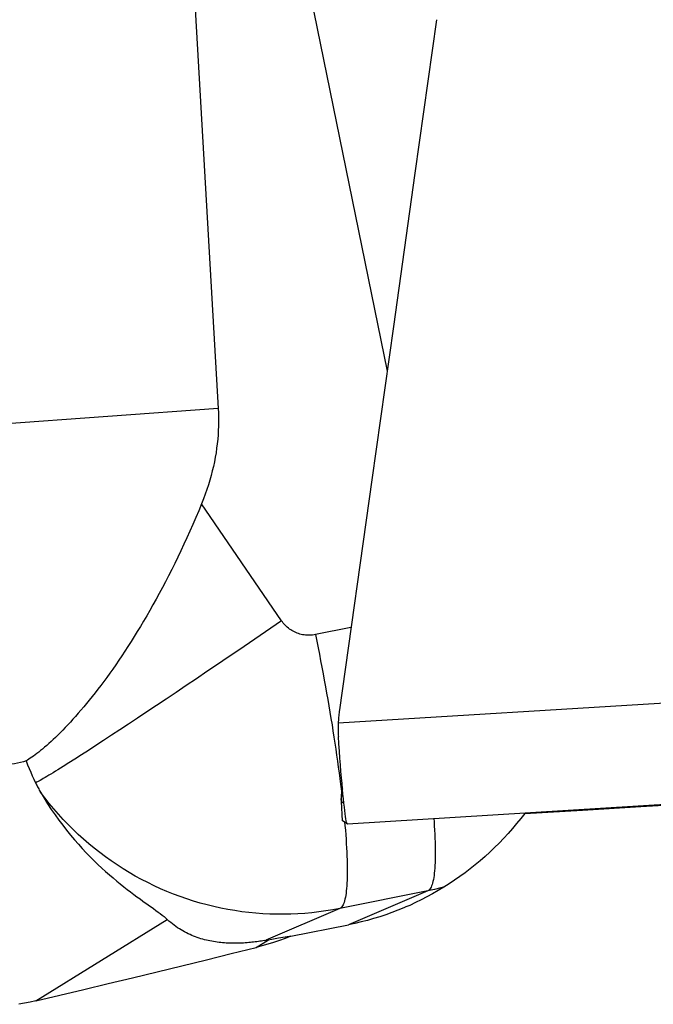
# Model space of a CAD drawing. Units: millimetres. Extents: x 0 to 594, y 0 to 420.
# Drawn here: x 251 to 256, y 147 to 155 of the extents above; entities that cross this region are included whole.
import ezdxf

# ---------------------------------------------------------------- set-up
doc = ezdxf.new("R2010")
doc.units = ezdxf.units.MM
doc.header["$LTSCALE"] = 32.67
doc.layers.add('607088417-000_CL', color=7, linetype='CONTINUOUS')
doc.layers.add('607088918-000_CL', color=7, linetype='CONTINUOUS')

msp = doc.modelspace()

# ---------------------------------------------------------------- linework, layer by layer
at = {"layer": '607088417-000_CL', "color": 7, "linetype": 'CONTINUOUS'}
for p, q in [((254.0902, 154.6863), (253.9278, 153.5362)), ((253.9278, 153.5362), (253.7655, 152.3863)), ((253.7655, 152.3863), (253.6035, 151.2367)), ((253.6035, 151.2367), (253.3609, 149.5129)), ((257.4493, 148.904), (253.4209, 148.6574)), ((253.3845, 148.681), (253.3754, 148.8272)), ((253.3979, 148.7846), (253.3946, 148.8142)), ((253.3848, 148.6806), (253.3845, 148.681)), ((253.4189, 148.6594), (253.3848, 148.6806))]:
    msp.add_line(p, q, dxfattribs=at)
at = {"layer": '607088417-000_CL', "color": 9, "linetype": 'CONTINUOUS'}
for p, q in [((257.3757, 149.6593), (253.3519, 149.4131)), ((253.3815, 148.9064), (253.3843, 148.9181)), ((253.3848, 148.6806), (253.3758, 148.8265)), ((253.3758, 148.8265), (253.3946, 148.8148))]:
    msp.add_line(p, q, dxfattribs=at)
at = {"layer": '607088417-000_CL', "color": 7, "linetype": 'CONTINUOUS'}
for points in [[(253.3609, 149.5129), (253.3594, 149.5018), (253.358, 149.4908), (253.3568, 149.4797), (253.3556, 149.4686), (253.3547, 149.4575), (253.3538, 149.4464), (253.353, 149.4353), (253.3524, 149.4242), (253.3519, 149.4131)], [(253.3519, 149.4131), (253.3515, 149.4018), (253.3513, 149.3906), (253.3512, 149.3794), (253.3512, 149.3683), (253.3514, 149.3571), (253.3517, 149.346), (253.3521, 149.3349), (253.3526, 149.3239), (253.3533, 149.3129)], [(253.3946, 148.8142), (253.3912, 148.8466), (253.3877, 148.8819), (253.3841, 148.92), (253.3804, 148.9608), (253.3766, 149.0045), (253.3727, 149.0513), (253.3687, 149.1008), (253.3648, 149.1521), (253.3609, 149.2045), (253.3571, 149.2582), (253.3533, 149.3129)], [(253.3804, 148.9039), (253.3799, 148.9011), (253.3784, 148.8926), (253.3772, 148.8838), (253.3762, 148.8747), (253.3754, 148.8652), (253.375, 148.8555), (253.3748, 148.8454), (253.375, 148.835), (253.3754, 148.8271)], [(253.3841, 148.9202), (253.3825, 148.9137), (253.3804, 148.9039)], [(253.4099, 148.6958), (253.4071, 148.7135), (253.4042, 148.7342), (253.4011, 148.7579), (253.3979, 148.7846)], [(253.4209, 148.6574), (253.4194, 148.6585), (253.4173, 148.6627), (253.4151, 148.6703), (253.4126, 148.6814), (253.4099, 148.6958)]]:
    msp.add_lwpolyline(points, dxfattribs=at)
at = {"layer": '607088417-000_CL', "color": 9, "linetype": 'CONTINUOUS'}
for points in [[(253.3758, 148.8265), (253.3752, 148.8425), (253.3755, 148.8586), (253.3766, 148.8747)], [(253.3766, 148.8747), (253.3787, 148.8906), (253.3815, 148.9064)], [(253.3804, 148.9039), (253.3813, 148.9084), (253.3841, 148.92)], [(253.3758, 148.8265), (253.3756, 148.8266), (253.3755, 148.8268), (253.3754, 148.8269), (253.3754, 148.8271)]]:
    msp.add_lwpolyline(points, dxfattribs=at)
at = {"layer": '607088918-000_CL', "color": 9, "linetype": 'CONTINUOUS'}
for p, q in [((252.0914, 160.0077), (253.7184, 152.0521)), ((252.4519, 151.7718), (247.3552, 151.4027)), ((252.9267, 150.1809), (252.3272, 151.058)), ((252.8469, 150.126), (252.7667, 150.0711)), ((252.9267, 150.1809), (252.8469, 150.126)), ((253.4477, 150.1304), (253.1814, 150.0767)), ((252.7667, 150.0711), (252.6863, 150.0162)), ((252.6863, 150.0162), (252.606, 149.9615)), ((252.526, 149.907), (252.4464, 149.853)), ((252.606, 149.9615), (252.526, 149.907)), ((252.4464, 149.853), (252.3674, 149.7996)), ((252.2892, 149.7468), (252.212, 149.6948)), ((252.3674, 149.7996), (252.2892, 149.7468)), ((252.212, 149.6948), (252.136, 149.6438)), ((252.136, 149.6438), (252.0614, 149.5938)), ((251.9882, 149.545), (251.9168, 149.4974)), ((252.0614, 149.5938), (251.9882, 149.545)), ((251.8473, 149.4513), (251.7798, 149.4067)), ((251.9168, 149.4974), (251.8473, 149.4513)), ((251.7798, 149.4067), (251.7144, 149.3636)), ((251.6515, 149.3223), (251.591, 149.2828)), ((251.7144, 149.3636), (251.6515, 149.3223)), ((251.5332, 149.2452), (251.4782, 149.2096)), ((251.591, 149.2828), (251.5332, 149.2452)), ((251.4261, 149.1761), (251.377, 149.1447)), ((251.4782, 149.2096), (251.4261, 149.1761)), ((251.3311, 149.1156), (251.2884, 149.0888)), ((251.377, 149.1447), (251.3311, 149.1156)), ((253.3692, 148.9569), (253.3757, 148.9033)), ((253.3757, 148.9033), (253.3776, 148.8868)), ((253.4001, 148.6711), (253.4024, 148.6461)), ((254.0241, 148.1573), (253.3638, 148.0242)), ((254.0241, 148.1573), (253.4302, 147.9024)), ((253.3638, 148.0242), (252.8091, 147.7861)), ((251.0826, 147.3314), (252.0698, 147.9417)), ((252.7364, 147.733), (252.828, 147.7896))]:
    msp.add_line(p, q, dxfattribs=at)
at = {"layer": '607088918-000_CL', "color": 7, "linetype": 'CONTINUOUS'}
for p, q in [((251.9879, 159.78), (252.4519, 151.7718)), ((255.1852, 148.7622), (255.6213, 148.7875)), ((255.6213, 148.7875), (256.0591, 148.8131)), ((254.7508, 148.7373), (255.1852, 148.7622)), ((254.7508, 148.7373), (254.7568, 148.7392)), ((252.9965, 147.8168), (253.4302, 147.9024)), ((252.7982, 147.7841), (252.8541, 147.7944)), ((252.8541, 147.7944), (252.8796, 147.7989)), ((252.8796, 147.7989), (252.9047, 147.8032)), ((252.9047, 147.8032), (252.9212, 147.806)), ((252.9212, 147.806), (252.9375, 147.8086)), ((252.9375, 147.8086), (252.9533, 147.811))]:
    msp.add_line(p, q, dxfattribs=at)
for points in [[(252.4519, 151.7718), (252.4534, 151.7392), (252.4542, 151.7064), (252.4544, 151.6736), (252.4538, 151.6407), (252.4525, 151.6076), (252.4505, 151.5744), (252.4477, 151.5411), (252.4443, 151.5077), (252.44, 151.4741), (252.4351, 151.4404), (252.4293, 151.4065), (252.4228, 151.3725), (252.4156, 151.3383), (252.4075, 151.3039), (252.3986, 151.2693), (252.3888, 151.2346), (252.3783, 151.1997), (252.3668, 151.1646), (252.3545, 151.1293), (252.3413, 151.0937), (252.3272, 151.058)], [(252.3272, 151.058), (252.3057, 151.006), (252.284, 150.9546), (252.262, 150.9036), (252.2398, 150.8533), (252.2174, 150.8035), (252.1947, 150.7543), (252.1719, 150.7058), (252.149, 150.6579), (252.1259, 150.6108), (252.1027, 150.5643), (252.0794, 150.5186), (252.0561, 150.4735), (252.0327, 150.4292), (252.0092, 150.3856), (251.9857, 150.3427), (251.9621, 150.3004), (251.9385, 150.2588), (251.9149, 150.218), (251.8913, 150.1779), (251.8677, 150.1385), (251.8442, 150.0999), (251.8208, 150.0621), (251.7974, 150.025), (251.7742, 149.9888), (251.7511, 149.9533), (251.7281, 149.9187), (251.7052, 149.8848), (251.6825, 149.8516), (251.6599, 149.8192), (251.6374, 149.7875), (251.615, 149.7565), (251.5928, 149.7263), (251.5708, 149.6968), (251.5489, 149.668), (251.5273, 149.64), (251.5058, 149.6127), (251.4846, 149.5861), (251.4635, 149.5603), (251.4427, 149.5352), (251.4221, 149.5109), (251.4019, 149.4873), (251.3818, 149.4644), (251.362, 149.4422), (251.3425, 149.4208), (251.3232, 149.4), (251.3042, 149.38), (251.2856, 149.3607), (251.2673, 149.3421), (251.2493, 149.3242), (251.2316, 149.3071), (251.2144, 149.2907), (251.1975, 149.275), (251.181, 149.26), (251.1649, 149.2457), (251.1492, 149.2322), (251.134, 149.2194), (251.1193, 149.2073), (251.105, 149.1959), (251.0912, 149.1853), (251.078, 149.1753), (251.0653, 149.1661), (251.0531, 149.1576), (251.0416, 149.1498), (251.0307, 149.1426), (251.0204, 149.1362), (251.0107, 149.1305)], [(251.0107, 149.1305), (250.99, 149.1241), (250.9687, 149.1184), (250.9469, 149.1134), (250.9245, 149.1091), (250.9017, 149.1054), (250.8783, 149.1025)], [(251.0107, 149.1305), (251.0218, 149.1022), (251.0331, 149.0743), (251.0448, 149.0467), (251.0566, 149.0195), (251.0688, 148.9927), (251.0812, 148.9663)], [(251.0812, 148.9663), (251.0848, 148.9587), (251.0886, 148.9511), (251.0925, 148.9434), (251.0965, 148.9357), (251.1006, 148.9279), (251.1049, 148.92), (251.1093, 148.9121), (251.1138, 148.9041), (251.1184, 148.896)], [(251.1184, 148.896), (251.1449, 148.8519), (251.1719, 148.8089), (251.1994, 148.767), (251.2275, 148.7262), (251.256, 148.6864), (251.2849, 148.6479), (251.3141, 148.6106), (251.3435, 148.5744), (251.373, 148.5394), (251.4026, 148.5056), (251.4322, 148.473), (251.4618, 148.4416), (251.4912, 148.4113), (251.5205, 148.3822), (251.5496, 148.3543), (251.5784, 148.3274), (251.6069, 148.3015), (251.6351, 148.2767), (251.6629, 148.2529), (251.6903, 148.23), (251.7171, 148.2081), (251.7434, 148.1871), (251.7692, 148.1671), (251.7942, 148.1479), (251.8185, 148.1296), (251.8421, 148.1122), (251.8649, 148.0955), (251.8868, 148.0797), (251.966, 148.023)], [(254.7508, 148.7373), (254.7209, 148.6984), (254.6902, 148.6603), (254.6588, 148.6229), (254.6265, 148.5862), (254.5934, 148.5502), (254.5596, 148.515), (254.5251, 148.4807), (254.4899, 148.4471), (254.454, 148.4143), (254.4175, 148.3824), (254.3803, 148.3514), (254.3424, 148.3211), (254.3039, 148.2917), (254.2647, 148.2631), (254.2249, 148.2355), (254.1846, 148.2087), (254.1436, 148.1828), (254.1022, 148.1579), (254.0603, 148.134), (254.0179, 148.111), (253.975, 148.0889), (253.9317, 148.0679), (253.888, 148.0478), (253.8603, 148.0357)], [(251.966, 148.023), (251.9836, 148.0101), (252.0005, 147.9978), (252.0164, 147.9858), (252.0313, 147.9743), (252.0452, 147.9631), (252.058, 147.9522), (252.0698, 147.9417)], [(253.8603, 148.0357), (253.8439, 148.0287), (253.7992, 148.0106), (253.7542, 147.9934), (253.7088, 147.9773), (253.663, 147.9622), (253.6169, 147.9481), (253.5706, 147.9351), (253.524, 147.9232), (253.4772, 147.9123), (253.4302, 147.9024)], [(252.7982, 147.7841), (252.7871, 147.7822), (252.7759, 147.7803), (252.7644, 147.7785), (252.7528, 147.7768), (252.741, 147.7751), (252.7291, 147.7735), (252.7171, 147.772), (252.7049, 147.7706), (252.6926, 147.7693), (252.6801, 147.7681), (252.6676, 147.767), (252.655, 147.7661), (252.6423, 147.7652), (252.6295, 147.7645), (252.6166, 147.764), (252.6037, 147.7635), (252.5907, 147.7633), (252.5776, 147.7631), (252.5644, 147.7632), (252.5512, 147.7634), (252.538, 147.7637), (252.5247, 147.7643), (252.5113, 147.765), (252.498, 147.7659), (252.4846, 147.767), (252.4711, 147.7683), (252.4576, 147.7698), (252.4441, 147.7715), (252.4306, 147.7735), (252.417, 147.7757), (252.4034, 147.7781), (252.3898, 147.7807), (252.3762, 147.7836), (252.3626, 147.7868), (252.349, 147.7902), (252.3353, 147.7939), (252.3217, 147.7979), (252.3081, 147.8022), (252.2945, 147.8068), (252.2809, 147.8116), (252.2673, 147.8169), (252.2538, 147.8224), (252.2402, 147.8283), (252.2267, 147.8345), (252.2133, 147.8411), (252.1999, 147.8481), (252.1865, 147.8555), (252.1732, 147.8633), (252.16, 147.8715), (252.1468, 147.8801), (252.1337, 147.8892), (252.1207, 147.8987), (252.1078, 147.9087), (252.095, 147.9192), (252.0823, 147.9302), (252.0698, 147.9417)], [(252.9965, 147.8168), (252.9535, 147.8003), (252.9103, 147.7848), (252.867, 147.7704), (252.8236, 147.7569), (252.7801, 147.7445), (252.7364, 147.733)], [(252.9533, 147.811), (252.9685, 147.8132), (252.9759, 147.8142), (252.983, 147.8152), (252.9898, 147.816), (252.9965, 147.8168)], [(251.0826, 147.3314), (251.263, 147.374), (251.4443, 147.4171), (251.6264, 147.4607), (251.8094, 147.5049), (251.9932, 147.5495), (252.1779, 147.5947), (252.3633, 147.6403), (252.5495, 147.6864), (252.7364, 147.733)], [(251.0826, 147.3314), (251.0401, 147.3219), (250.9974, 147.3134), (250.9547, 147.306)]]:
    msp.add_lwpolyline(points, dxfattribs=at)
at = {"layer": '607088918-000_CL', "color": 9, "linetype": 'CONTINUOUS'}
for points in [[(253.1814, 150.0767), (253.1708, 150.0748), (253.1601, 150.0734), (253.1494, 150.0724), (253.1387, 150.0719), (253.1279, 150.0719), (253.1172, 150.0723), (253.1064, 150.0732), (253.0957, 150.0746), (253.0851, 150.0764), (253.0746, 150.0787), (253.0641, 150.0815), (253.0538, 150.0847), (253.0437, 150.0883), (253.0337, 150.0924), (253.0239, 150.0969), (253.0143, 150.1019), (253.0049, 150.1072), (252.9957, 150.113), (252.9868, 150.1191), (252.9782, 150.1257), (252.9699, 150.1326), (252.9619, 150.1398), (252.9541, 150.1474), (252.9468, 150.1553), (252.9397, 150.1635), (252.9331, 150.172), (252.9267, 150.1809)], [(253.1814, 150.0767), (253.1913, 150.0278), (253.2011, 149.9789), (253.2107, 149.93), (253.2202, 149.8812), (253.2295, 149.8324), (253.2387, 149.7837), (253.2477, 149.7351), (253.2565, 149.6867), (253.2651, 149.6385), (253.2735, 149.5904), (253.2818, 149.5426), (253.2898, 149.4951), (253.2976, 149.4479), (253.3053, 149.4011), (253.3127, 149.3546), (253.3199, 149.3084), (253.3269, 149.2627), (253.3336, 149.2175), (253.3402, 149.1727), (253.3464, 149.1285), (253.3525, 149.0847), (253.3583, 149.0415), (253.3639, 148.9989), (253.3692, 148.9569)], [(251.2884, 149.0888), (251.2491, 149.0643), (251.2307, 149.053), (251.2132, 149.0422), (251.1966, 149.0321), (251.1809, 149.0227), (251.1661, 149.0138), (251.1522, 149.0056), (251.1393, 148.998), (251.1272, 148.9911), (251.1161, 148.9848), (251.106, 148.9792), (251.0968, 148.9742), (251.0885, 148.9699), (251.0812, 148.9663)], [(253.3638, 148.0242), (253.312, 148.0144), (253.2598, 148.0058), (253.2075, 147.9984), (253.1551, 147.9924), (253.1025, 147.9875), (253.0498, 147.9839), (252.997, 147.9816), (252.9441, 147.9805), (252.8913, 147.9806), (252.8385, 147.9821), (252.7857, 147.9847), (252.7329, 147.9887), (252.6803, 147.9938), (252.6278, 148.0003), (252.5755, 148.0079), (252.5233, 148.0168), (252.4714, 148.027), (252.4197, 148.0383), (252.3683, 148.0509), (252.3172, 148.0648), (252.2664, 148.0798), (252.216, 148.096), (252.166, 148.1134), (252.1164, 148.132), (252.0673, 148.1517), (252.0186, 148.1727), (251.9704, 148.1947), (251.9227, 148.2179), (251.8756, 148.2422), (251.8291, 148.2677), (251.7832, 148.2942), (251.7379, 148.3218), (251.6932, 148.3505), (251.6493, 148.3802), (251.606, 148.411), (251.5635, 148.4427), (251.5218, 148.4755), (251.4808, 148.5092), (251.4406, 148.5439), (251.4012, 148.5796), (251.3627, 148.6161), (251.3251, 148.6536), (251.2883, 148.6919), (251.2524, 148.7311), (251.2175, 148.7712), (251.1835, 148.812), (251.1505, 148.8536), (251.1184, 148.896)], [(253.4024, 148.6461), (253.4053, 148.6108), (253.408, 148.5763), (253.4104, 148.5427), (253.4125, 148.5099), (253.4143, 148.4781), (253.4159, 148.4472), (253.4171, 148.4173), (253.4181, 148.3884), (253.4188, 148.3604), (253.4193, 148.3334), (253.4194, 148.3075), (253.4193, 148.2826), (253.4188, 148.2588), (253.4181, 148.236), (253.4171, 148.2144), (253.4159, 148.1938), (253.4143, 148.1743), (253.4125, 148.156), (253.4104, 148.1388), (253.408, 148.1228), (253.4053, 148.1079), (253.4024, 148.0941), (253.3991, 148.0816), (253.3956, 148.0702), (253.3919, 148.06), (253.3879, 148.051), (253.3836, 148.0432), (253.379, 148.0367), (253.3742, 148.0313), (253.3692, 148.0271), (253.3638, 148.0242)], [(254.0691, 148.6971), (254.0706, 148.6758), (254.0728, 148.643), (254.0746, 148.6112), (254.0762, 148.5803), (254.0774, 148.5504), (254.0784, 148.5214), (254.0791, 148.4935), (254.0795, 148.4665), (254.0797, 148.4406), (254.0795, 148.4157), (254.0791, 148.3919), (254.0784, 148.3691), (254.0774, 148.3475), (254.0761, 148.3269), (254.0746, 148.3074), (254.0728, 148.2891), (254.0706, 148.2719), (254.0682, 148.2559), (254.0656, 148.241), (254.0626, 148.2272), (254.0594, 148.2147), (254.0559, 148.2033), (254.0522, 148.1931), (254.0481, 148.1841), (254.0439, 148.1763), (254.0393, 148.1698), (254.0345, 148.1644), (254.0294, 148.1602), (254.0241, 148.1573)], [(254.1493, 148.1865), (254.1216, 148.1792), (254.073, 148.1677), (254.0241, 148.1573)]]:
    msp.add_lwpolyline(points, dxfattribs=at)

doc.saveas('drawing.dxf')
